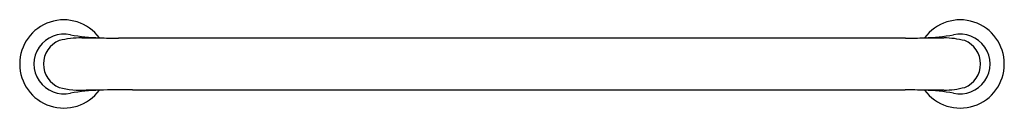
# Model space of a CAD drawing. Units: inches. Extents: x 4080.4 to 4100.2, y 130.8 to 132.6.
import ezdxf

# ---------------------------------------------------------------- set-up
doc = ezdxf.new("R2010")
doc.units = ezdxf.units.IN
doc.header["$LTSCALE"] = 0.64311
doc.header["$MEASUREMENT"] = 0
doc.layers.get('0').update_dxf_attribs({"color": 255, "linetype": 'CONTINUOUS'})
doc.layers.get('Defpoints').update_dxf_attribs({"linetype": 'CONTINUOUS'})
doc.styles.get("Standard").update_dxf_attribs({"font": 'txt', "width": 0.8})

msp = doc.modelspace()

# ---------------------------------------------------------------- linework, layer by layer
for p, q in [((4098.222, 132.201), (4082.426, 132.201)), ((4082.706, 131.166), (4098.218, 131.166))]:
    msp.add_line(p, q)
for centre, radius, start, end in [((4081.328, 131.684), 0.886, 36.3666, 323.6371), ((4099.32, 131.684), 0.886, 216.3629, 143.6334), ((4081.328, 131.684), 0.599, 76.8344, 283.1409), ((4082.3, 137.651), 5.448, 261.1759, 267.2754), ((4098.348, 137.651), 5.448, 272.7246, 278.8241), ((4099.32, 131.684), 0.599, 256.8591, 103.1656), ((4081.422, 131.684), 0.504, 111.4838, 248.5077), ((4081.667, 130.493), 1.714, 89.3088, 104.4921), ((4081.726, 157.66), 25.453, 269.9136, 270.7103), ((4082.566, 148.732), 16.532, 268.181, 269.5152), ((4098.082, 148.732), 16.532, 270.4848, 271.819), ((4098.922, 157.66), 25.453, 269.2897, 270.1627), ((4098.981, 130.493), 1.714, 75.5079, 89.558), ((4099.226, 131.684), 0.504, 291.4923, 68.5162), ((4081.676, 132.842), 1.685, 254.926, 273.4819), ((4082.285, 125.869), 5.295, 92.6419, 98.9215), ((4081.873, 124.762), 6.399, 88.4956, 90.8512), ((4082.568, 114.392), 16.774, 89.528, 91.7985), ((4098.08, 114.392), 16.774, 88.2015, 89.528), ((4098.775, 124.762), 6.399, 88.0522, 91.5044), ((4098.363, 125.869), 5.295, 81.0785, 87.3581), ((4098.972, 132.842), 1.685, 270.6829, 285.074)]:
    msp.add_arc(centre, radius, start, end)

# ---------------------------------------------------------------- texts
at = {"layer": 'Defpoints'}
for tag, p, s in [('MODELNUMBER', (4090.324, 131.683), 'K-97494BR'), ('TRADENAME', (4090.324, 131.681), 'AVID'), ('PRODUCT', (4090.324, 131.679), 'TOWEL BAR')]:
    msp.add_attdef(tag, p, s, height=0.001, dxfattribs=at)

doc.saveas('drawing.dxf')
